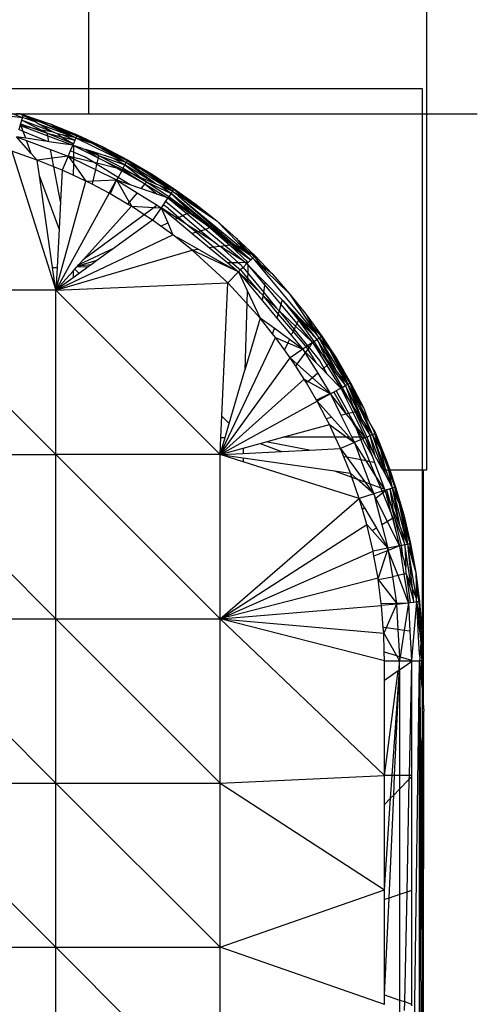
# Model space of a CAD drawing. Extents: x -3874 to 3486, y -4255 to 3949.
# Drawn here: x 1946 to 1969, y 497 to 547 of the extents above; entities that cross this region are included whole.
import ezdxf

# ---------------------------------------------------------------- set-up
doc = ezdxf.new("R2010")
doc.units = 0
doc.layers.get('0').update_dxf_attribs({"linetype": 'CONTINUOUS'})

msp = doc.modelspace()

# ---------------------------------------------------------------- linework, layer by layer
for p, q in [((1966.704, 524.27), (1966.704, 817.631)), ((1949.304, 542.605), (1949.304, 548.655)), ((1966.49, 543.896), (1876.49, 543.896)), ((1966.49, 453.896), (1966.49, 543.896)), ((1944.171, 542.605), (1969.304, 542.605)), ((1945.885, 542.401), (1945.389, 542.605)), ((1945.762, 542.605), (1945.585, 542.605)), ((1945.762, 542.605), (1945.934, 542.555)), ((1945.762, 542.605), (1945.922, 542.517)), ((1945.762, 542.605), (1949.304, 542.605)), ((1945.922, 542.517), (1945.934, 542.555)), ((1945.934, 542.555), (1947.338, 542.069)), ((1945.885, 542.401), (1945.176, 542.485)), ((1945.785, 542.086), (1945.759, 542.006)), ((1945.844, 542.273), (1945.785, 542.086)), ((1945.785, 542.086), (1946.471, 541.849)), ((1945.823, 541.982), (1945.785, 542.086)), ((1945.885, 542.401), (1945.844, 542.273)), ((1946.856, 541.764), (1945.844, 542.273)), ((1947.488, 541.657), (1945.844, 542.273)), ((1945.885, 542.401), (1945.922, 542.517)), ((1946.048, 542.364), (1945.885, 542.401)), ((1945.922, 542.517), (1947.338, 542.069)), ((1945.922, 542.517), (1946.563, 542.246)), ((1946.563, 542.246), (1946.048, 542.364)), ((1946.589, 542.177), (1946.048, 542.364)), ((1946.772, 542.198), (1946.563, 542.246)), ((1946.589, 542.177), (1946.785, 542.064)), ((1947.338, 542.069), (1946.772, 542.198)), ((1948.638, 541.37), (1946.772, 542.198)), ((1946.772, 542.198), (1947.844, 541.797)), ((1948.638, 541.37), (1946.785, 542.064)), ((1946.785, 542.064), (1947.488, 541.657)), ((1947.338, 542.069), (1948.703, 541.518)), ((1948.687, 541.481), (1947.338, 542.069)), ((1947.338, 542.069), (1947.844, 541.797)), ((1945.759, 542.006), (1945.693, 541.799)), ((1945.926, 541.702), (1945.693, 541.799)), ((1945.759, 542.006), (1945.726, 542.015)), ((1945.759, 542.006), (1945.823, 541.982)), ((1945.926, 541.702), (1945.823, 541.982)), ((1945.823, 541.982), (1947.192, 541.47)), ((1946.471, 541.849), (1945.823, 541.982)), ((1946.053, 541.353), (1945.926, 541.702)), ((1947.168, 541.186), (1945.926, 541.702)), ((1946.471, 541.849), (1947.165, 541.609)), ((1946.856, 541.764), (1946.471, 541.849)), ((1947.165, 541.609), (1946.856, 541.764)), ((1947.488, 541.657), (1946.856, 541.764)), ((1947.165, 541.609), (1948.507, 541.067)), ((1947.192, 541.47), (1947.165, 541.609)), ((1947.165, 541.609), (1947.892, 541.423)), ((1947.58, 541.604), (1947.488, 541.657)), ((1947.703, 541.577), (1947.58, 541.604)), ((1947.93, 541.526), (1947.703, 541.577)), ((1947.703, 541.577), (1947.892, 541.423)), ((1947.844, 541.797), (1948.638, 541.37)), ((1947.844, 541.797), (1948.687, 541.481)), ((1948.585, 541.246), (1947.93, 541.526)), ((1948.638, 541.37), (1947.93, 541.526)), ((1945.574, 541.425), (1946.099, 541.229)), ((1946.053, 541.353), (1945.574, 541.425)), ((1946.34, 540.57), (1945.574, 541.425)), ((1947.168, 541.186), (1946.053, 541.353)), ((1946.34, 540.57), (1946.099, 541.229)), ((1946.099, 541.229), (1947.326, 540.769)), ((1947.248, 541.174), (1947.168, 541.186)), ((1947.248, 541.174), (1947.192, 541.47)), ((1947.192, 541.47), (1948.474, 540.99)), ((1948.474, 540.99), (1947.248, 541.174)), ((1947.892, 541.423), (1948.585, 541.246)), ((1947.892, 541.423), (1948.507, 541.067)), ((1948.507, 541.067), (1948.474, 540.99)), ((1948.585, 541.246), (1948.507, 541.067)), ((1948.638, 541.37), (1948.585, 541.246)), ((1948.638, 541.37), (1948.687, 541.481)), ((1949.289, 541.153), (1948.638, 541.37)), ((1948.638, 541.37), (1951.223, 540.097)), ((1948.687, 541.481), (1948.703, 541.518)), ((1948.687, 541.481), (1950.025, 540.907)), ((1948.687, 541.481), (1949.289, 541.153)), ((1948.703, 541.518), (1950.025, 540.907)), ((1949.491, 541.085), (1949.289, 541.153)), ((1950.025, 540.907), (1949.491, 541.085)), ((1951.223, 540.097), (1949.491, 541.085)), ((1949.491, 541.085), (1950.486, 540.595)), ((1945.337, 540.681), (1947.606, 533.52)), ((1946.647, 540.227), (1945.337, 540.681)), ((1946.647, 540.227), (1946.34, 540.57)), ((1947.411, 540.325), (1947.326, 540.769)), ((1947.326, 540.769), (1948.232, 540.43)), ((1948.347, 540.696), (1948.232, 540.43)), ((1948.474, 540.99), (1948.347, 540.696)), ((1948.506, 540.63), (1948.347, 540.696)), ((1948.474, 540.99), (1948.507, 540.979)), ((1948.506, 540.63), (1948.505, 540.362)), ((1948.507, 540.979), (1948.506, 540.63)), ((1949.11, 540.379), (1948.506, 540.63)), ((1948.507, 540.979), (1949.78, 540.346)), ((1948.968, 540.829), (1948.507, 540.979)), ((1948.968, 540.829), (1949.148, 540.771)), ((1949.148, 540.771), (1949.808, 540.466)), ((1949.518, 540.651), (1949.148, 540.771)), ((1949.148, 540.771), (1949.78, 540.346)), ((1949.808, 540.466), (1949.518, 540.651)), ((1950.567, 540.31), (1949.518, 540.651)), ((1950.025, 540.907), (1951.301, 540.239)), ((1950.025, 540.907), (1951.281, 540.204)), ((1950.025, 540.907), (1950.486, 540.595)), ((1950.486, 540.595), (1951.223, 540.097)), ((1950.486, 540.595), (1951.281, 540.204)), ((1947.411, 540.325), (1946.647, 540.227)), ((1946.763, 539.416), (1946.647, 540.227)), ((1947.496, 539.885), (1946.647, 540.227)), ((1948.232, 540.43), (1947.411, 540.325)), ((1947.496, 539.885), (1947.411, 540.325)), ((1948.232, 540.43), (1947.921, 539.713)), ((1948.232, 540.43), (1948.505, 540.295)), ((1948.505, 540.362), (1948.232, 540.43)), ((1948.232, 540.43), (1948.505, 540.05)), ((1948.505, 540.05), (1948.503, 539.444)), ((1948.505, 540.362), (1948.505, 540.295)), ((1949.57, 540.097), (1948.505, 540.362)), ((1948.505, 540.295), (1948.505, 540.05)), ((1948.505, 540.295), (1949.641, 539.736)), ((1948.505, 540.05), (1949.156, 539.142)), ((1949.57, 540.097), (1949.11, 540.379)), ((1949.704, 540.014), (1949.57, 540.097)), ((1949.715, 540.061), (1949.57, 540.097)), ((1949.704, 540.014), (1949.641, 539.736)), ((1949.715, 540.061), (1949.704, 540.014)), ((1950.821, 539.328), (1949.704, 540.014)), ((1949.78, 540.346), (1949.715, 540.061)), ((1950.803, 539.79), (1949.715, 540.061)), ((1949.808, 540.466), (1949.78, 540.346)), ((1949.78, 540.346), (1950.087, 540.195)), ((1949.808, 540.466), (1951.062, 539.809)), ((1949.808, 540.466), (1951.157, 539.98)), ((1950.087, 540.195), (1951.022, 539.735)), ((1950.087, 540.195), (1950.803, 539.79)), ((1951.157, 539.98), (1950.567, 540.31)), ((1951.223, 540.097), (1950.567, 540.31)), ((1951.157, 539.98), (1951.223, 540.097)), ((1951.223, 540.097), (1951.281, 540.204)), ((1953.611, 538.618), (1951.223, 540.097)), ((1951.223, 540.097), (1951.838, 539.824)), ((1952.769, 538.981), (1951.223, 540.097)), ((1951.301, 540.239), (1951.281, 540.204)), ((1951.281, 540.204), (1952.528, 539.519)), ((1951.281, 540.204), (1951.838, 539.824)), ((1951.301, 540.239), (1952.528, 539.519)), ((1947.921, 539.713), (1947.496, 539.885)), ((1947.839, 538.097), (1947.496, 539.885)), ((1947.921, 539.713), (1947.839, 538.097)), ((1948.503, 539.444), (1947.921, 539.713)), ((1949.641, 539.736), (1949.508, 539.156)), ((1949.641, 539.736), (1950.726, 539.202)), ((1951.022, 539.735), (1950.803, 539.79)), ((1950.803, 539.79), (1950.997, 539.679)), ((1950.997, 539.679), (1950.821, 539.328)), ((1951.022, 539.735), (1950.997, 539.679)), ((1950.997, 539.679), (1952.182, 539.008)), ((1951.062, 539.809), (1951.022, 539.735)), ((1951.022, 539.735), (1952.182, 539.008)), ((1951.65, 539.464), (1951.022, 539.735)), ((1951.062, 539.809), (1951.157, 539.98)), ((1951.062, 539.809), (1951.65, 539.464)), ((1951.157, 539.98), (1952.001, 539.313)), ((1952.769, 538.981), (1951.157, 539.98)), ((1951.838, 539.824), (1952.032, 539.739)), ((1952.032, 539.739), (1952.528, 539.519)), ((1953.611, 538.618), (1952.032, 539.739)), ((1952.032, 539.739), (1952.939, 539.177)), ((1952.528, 539.519), (1953.702, 538.752)), ((1952.528, 539.519), (1953.68, 538.718)), ((1952.528, 539.519), (1952.939, 539.177)), ((1947.767, 536.677), (1946.763, 539.416)), ((1947.437, 534.7), (1946.763, 539.416)), ((1947.606, 533.52), (1949.156, 539.142)), ((1949.156, 539.142), (1948.503, 539.444)), ((1949.156, 539.142), (1949.508, 539.156)), ((1949.468, 538.979), (1949.156, 539.142)), ((1949.508, 539.156), (1949.468, 538.979)), ((1949.508, 539.156), (1950.726, 539.202)), ((1950.347, 538.519), (1950.726, 539.202)), ((1950.726, 539.202), (1950.398, 538.489)), ((1950.821, 539.328), (1950.726, 539.202)), ((1950.726, 539.202), (1950.752, 539.193)), ((1950.726, 539.202), (1951.373, 538.057)), ((1950.752, 539.193), (1951.79, 538.543)), ((1951.422, 538.959), (1950.752, 539.193)), ((1951.422, 538.959), (1950.821, 539.328)), ((1951.65, 539.464), (1952.269, 539.101)), ((1952.001, 539.313), (1951.65, 539.464)), ((1952.182, 539.008), (1951.98, 538.764)), ((1952.001, 539.313), (1952.269, 539.101)), ((1952.769, 538.981), (1952.001, 539.313)), ((1952.269, 539.101), (1952.182, 539.008)), ((1952.182, 539.008), (1952.821, 538.471)), ((1952.182, 539.008), (1953.345, 538.288)), ((1952.269, 539.101), (1953.424, 538.346)), ((1952.269, 539.101), (1953.534, 538.507)), ((1952.939, 539.177), (1953.611, 538.618)), ((1952.939, 539.177), (1953.68, 538.718)), ((1950.347, 538.519), (1947.606, 533.52)), ((1950.347, 538.519), (1949.468, 538.979)), ((1950.398, 538.489), (1950.347, 538.519)), ((1951.292, 537.964), (1950.398, 538.489)), ((1951.79, 538.543), (1951.373, 538.057)), ((1951.98, 538.764), (1951.422, 538.959)), ((1951.79, 538.543), (1952.824, 537.903)), ((1952.821, 538.471), (1951.98, 538.764)), ((1952.973, 538.893), (1952.769, 538.981)), ((1953.534, 538.507), (1952.973, 538.893)), ((1953.611, 538.618), (1952.973, 538.893)), ((1953.534, 538.507), (1953.424, 538.346)), ((1953.534, 538.507), (1953.611, 538.618)), ((1954.526, 537.55), (1953.534, 538.507)), ((1956.316, 536.193), (1953.534, 538.507)), ((1955.533, 536.748), (1953.534, 538.507)), ((1953.611, 538.618), (1953.68, 538.718)), ((1953.611, 538.618), (1953.753, 538.523)), ((1953.702, 538.752), (1953.68, 538.718)), ((1954.131, 538.328), (1953.68, 538.718)), ((1953.702, 538.752), (1954.823, 537.942)), ((1954.09, 538.22), (1953.753, 538.523)), ((1954.426, 538.072), (1953.753, 538.523)), ((1954.131, 538.328), (1953.753, 538.523)), ((1947.839, 538.097), (1947.767, 536.677)), ((1951.373, 538.057), (1951.292, 537.964)), ((1951.373, 538.057), (1951.491, 537.847)), ((1953.345, 538.288), (1952.821, 538.471)), ((1953.257, 538.104), (1953.125, 537.913)), ((1953.376, 538.277), (1953.257, 538.104)), ((1953.257, 538.104), (1954.135, 537.365)), ((1953.424, 538.346), (1953.345, 538.288)), ((1953.345, 538.288), (1953.376, 538.277)), ((1953.424, 538.346), (1953.376, 538.277)), ((1953.376, 538.277), (1954.35, 537.467)), ((1954.451, 537.515), (1953.376, 538.277)), ((1953.424, 538.346), (1954.526, 537.55)), ((1956.693, 535.926), (1954.09, 538.22)), ((1957.593, 535.333), (1954.09, 538.22)), ((1954.185, 538.298), (1954.131, 538.328)), ((1954.426, 538.072), (1954.185, 538.298)), ((1954.185, 538.298), (1954.46, 538.144)), ((1954.426, 538.072), (1955.888, 537.094)), ((1954.46, 538.144), (1955.888, 537.094)), ((1954.46, 538.144), (1954.823, 537.942)), ((1949.01, 535.084), (1951.491, 537.847)), ((1951.491, 537.847), (1951.292, 537.964)), ((1952.159, 537.411), (1951.491, 537.847)), ((1951.491, 537.847), (1952.673, 537.791)), ((1952.673, 537.791), (1952.159, 537.411)), ((1953.031, 537.775), (1952.588, 537.131)), ((1952.824, 537.903), (1952.673, 537.791)), ((1952.673, 537.791), (1953.031, 537.775)), ((1952.824, 537.903), (1953.031, 537.775)), ((1953.125, 537.913), (1953.031, 537.775)), ((1953.031, 537.775), (1953.744, 537.181)), ((1953.031, 537.775), (1953.364, 537.001)), ((1953.858, 537.235), (1953.031, 537.775)), ((1953.389, 537.751), (1953.125, 537.913)), ((1953.389, 537.751), (1953.944, 537.275)), ((1954.135, 537.365), (1954.35, 537.467)), ((1954.35, 537.467), (1954.451, 537.515)), ((1954.35, 537.467), (1955.334, 536.648)), ((1954.451, 537.515), (1954.526, 537.55)), ((1955.533, 536.748), (1954.451, 537.515)), ((1954.526, 537.55), (1955.533, 536.748)), ((1954.823, 537.942), (1955.888, 537.094)), ((1952.159, 537.411), (1949.01, 535.084)), ((1952.588, 537.131), (1950.624, 535.708)), ((1952.588, 537.131), (1952.159, 537.411)), ((1953.003, 536.831), (1952.588, 537.131)), ((1953.003, 536.831), (1953.364, 537.001)), ((1953.364, 537.001), (1953.634, 536.375)), ((1953.744, 537.181), (1953.858, 537.235)), ((1953.744, 537.181), (1954.627, 536.447)), ((1953.858, 537.235), (1953.944, 537.275)), ((1954.423, 536.865), (1953.858, 537.235)), ((1953.944, 537.275), (1954.135, 537.365)), ((1953.944, 537.275), (1954.423, 536.865)), ((1954.135, 537.365), (1955.075, 536.574)), ((1955.888, 537.094), (1956.896, 536.213)), ((1956.949, 535.998), (1955.888, 537.094)), ((1947.767, 536.677), (1947.666, 534.7)), ((1953.634, 536.375), (1953.003, 536.831)), ((1954.931, 536.534), (1954.423, 536.865)), ((1954.423, 536.865), (1954.841, 536.508)), ((1954.841, 536.508), (1954.627, 536.447)), ((1954.931, 536.534), (1954.841, 536.508)), ((1954.841, 536.508), (1955.746, 535.733)), ((1955.075, 536.574), (1954.931, 536.534)), ((1955.788, 535.974), (1954.931, 536.534)), ((1955.334, 536.648), (1955.075, 536.574)), ((1955.075, 536.574), (1955.788, 535.974)), ((1955.533, 536.748), (1955.334, 536.648)), ((1955.334, 536.648), (1956.333, 535.817)), ((1955.533, 536.748), (1955.573, 536.716)), ((1955.573, 536.716), (1956.564, 535.85)), ((1957.637, 535.094), (1955.573, 536.716)), ((1956.316, 536.193), (1955.573, 536.716)), ((1947.606, 533.52), (1953.634, 536.375)), ((1953.829, 536.22), (1953.634, 536.375)), ((1953.881, 536.235), (1953.829, 536.22)), ((1954.628, 535.584), (1953.829, 536.22)), ((1953.881, 536.235), (1954.964, 535.622)), ((1954.627, 536.447), (1955.522, 535.702)), ((1956.027, 535.773), (1955.788, 535.974)), ((1956.693, 535.926), (1956.316, 536.193)), ((1956.896, 536.213), (1957.847, 535.304)), ((1956.896, 536.213), (1957.332, 535.68)), ((1956.949, 535.998), (1957.332, 535.68)), ((1957.593, 535.333), (1956.949, 535.998)), ((1947.606, 533.52), (1954.628, 535.584)), ((1948.794, 534.844), (1950.624, 535.708)), ((1950.624, 535.708), (1949.715, 535.049)), ((1954.964, 535.622), (1954.628, 535.584)), ((1956.456, 533.913), (1954.628, 535.584)), ((1956.051, 534.915), (1954.628, 535.584)), ((1954.964, 535.622), (1956.206, 534.919)), ((1955.746, 535.733), (1955.522, 535.702)), ((1955.522, 535.702), (1956.454, 534.926)), ((1956.027, 535.773), (1955.746, 535.733)), ((1955.746, 535.733), (1956.681, 534.933)), ((1956.084, 535.781), (1956.027, 535.773)), ((1956.333, 535.817), (1956.084, 535.781)), ((1957.372, 534.952), (1956.084, 535.781)), ((1956.084, 535.781), (1957.015, 534.942)), ((1956.564, 535.85), (1956.333, 535.817)), ((1956.333, 535.817), (1957.372, 534.952)), ((1956.564, 535.85), (1957.499, 534.956)), ((1956.564, 535.85), (1957.637, 535.094)), ((1957.637, 535.094), (1956.693, 535.926)), ((1957.593, 535.333), (1956.693, 535.926)), ((1957.332, 535.68), (1957.819, 535.275)), ((1957.332, 535.68), (1957.593, 535.333)), ((1949.715, 535.049), (1948.725, 534.767)), ((1948.794, 534.844), (1949.01, 535.084)), ((1949.715, 535.049), (1949.416, 534.832)), ((1956.681, 534.933), (1956.454, 534.926)), ((1957.015, 534.942), (1956.681, 534.933)), ((1956.681, 534.933), (1957.11, 534.566)), ((1957.372, 534.952), (1957.015, 534.942)), ((1957.015, 534.942), (1957.101, 534.869)), ((1957.499, 534.956), (1957.372, 534.952)), ((1957.372, 534.952), (1957.44, 534.896)), ((1957.499, 534.956), (1957.44, 534.896)), ((1957.499, 534.956), (1957.637, 535.094)), ((1957.733, 535.189), (1957.593, 535.333)), ((1957.733, 535.189), (1957.637, 535.094)), ((1957.733, 535.189), (1957.819, 535.275)), ((1957.733, 535.189), (1957.851, 535.075)), ((1957.847, 535.304), (1957.819, 535.275)), ((1958.179, 534.825), (1957.819, 535.275)), ((1958.756, 534.353), (1957.847, 535.304)), ((1961.046, 531.241), (1957.851, 535.075)), ((1958.419, 534.525), (1957.851, 535.075)), ((1957.851, 535.075), (1958.179, 534.825)), ((1947.437, 534.7), (1947.666, 534.7)), ((1947.606, 533.52), (1947.437, 534.7)), ((1947.666, 534.7), (1947.606, 533.52)), ((1947.606, 533.52), (1948.491, 534.506)), ((1948.491, 534.506), (1948.583, 534.608)), ((1948.491, 534.506), (1948.491, 534.162)), ((1948.583, 534.608), (1948.67, 534.705)), ((1948.583, 534.608), (1948.803, 534.388)), ((1948.725, 534.767), (1948.67, 534.705)), ((1949.264, 534.722), (1948.67, 534.705)), ((1948.725, 534.767), (1948.794, 534.844)), ((1949.416, 534.832), (1948.725, 534.767)), ((1949.264, 534.722), (1948.803, 534.388)), ((1949.416, 534.832), (1949.264, 534.722)), ((1956.206, 534.919), (1956.051, 534.915)), ((1957.009, 534.465), (1956.051, 534.915)), ((1956.206, 534.919), (1957.009, 534.465)), ((1956.454, 534.926), (1957.009, 534.465)), ((1956.456, 533.913), (1957.009, 534.465)), ((1957.11, 534.566), (1957.009, 534.465)), ((1957.009, 534.465), (1957.47, 533.911)), ((1957.473, 534.023), (1957.009, 534.465)), ((1957.009, 534.465), (1957.458, 533.508)), ((1957.101, 534.869), (1957.242, 534.698)), ((1957.242, 534.698), (1957.11, 534.566)), ((1957.11, 534.566), (1957.204, 534.485)), ((1957.477, 534.165), (1957.204, 534.485)), ((1957.44, 534.896), (1957.242, 534.698)), ((1957.242, 534.698), (1957.484, 534.404)), ((1957.44, 534.896), (1957.496, 534.838)), ((1957.496, 534.838), (1957.484, 534.404)), ((1957.496, 534.838), (1958.361, 533.789)), ((1958.38, 533.928), (1957.496, 534.838)), ((1958.224, 534.788), (1958.179, 534.825)), ((1958.419, 534.525), (1958.224, 534.788)), ((1958.756, 534.353), (1958.224, 534.788)), ((1958.419, 534.525), (1959.637, 533.344)), ((1948.491, 534.162), (1947.606, 533.52)), ((1948.803, 534.388), (1948.491, 534.162)), ((1957.473, 534.023), (1957.47, 533.911)), ((1957.477, 534.165), (1957.473, 534.023)), ((1958.14, 533.387), (1957.473, 534.023)), ((1957.484, 534.404), (1957.477, 534.165)), ((1958.14, 533.387), (1957.477, 534.165)), ((1957.484, 534.404), (1958.306, 533.403)), ((1958.361, 533.789), (1958.38, 533.928)), ((1959.259, 533.025), (1958.38, 533.928)), ((1958.756, 534.353), (1959.637, 533.344)), ((1947.606, 533.52), (1939.147, 533.52)), ((1939.147, 533.52), (1947.606, 525.062)), ((1947.606, 533.52), (1956.456, 533.913)), ((1947.606, 525.062), (1947.606, 533.52)), ((1947.606, 533.52), (1956.064, 525.062)), ((1956.151, 527.04), (1956.456, 533.913)), ((1957.439, 532.837), (1956.456, 533.913)), ((1957.458, 533.508), (1957.439, 532.837)), ((1957.458, 533.508), (1958.127, 532.084)), ((1957.47, 533.911), (1958.245, 532.979)), ((1958.306, 533.403), (1958.361, 533.789)), ((1958.361, 533.789), (1959.192, 532.79)), ((1958.284, 533.25), (1958.14, 533.387)), ((1958.245, 532.979), (1958.284, 533.25)), ((1958.245, 532.979), (1958.99, 532.083)), ((1958.284, 533.25), (1958.306, 533.403)), ((1958.961, 532.605), (1958.284, 533.25)), ((1959.056, 532.312), (1958.284, 533.25)), ((1958.306, 533.403), (1958.961, 532.605)), ((1959.259, 533.025), (1959.192, 532.79)), ((1959.311, 532.971), (1959.259, 533.025)), ((1961.051, 530.991), (1959.311, 532.971)), ((1959.311, 532.971), (1960.093, 531.982)), ((1960.274, 531.981), (1959.311, 532.971)), ((1959.637, 533.344), (1960.485, 532.279)), ((1959.637, 533.344), (1960.514, 532.034)), ((1957.439, 532.837), (1957.342, 529.413)), ((1958.127, 532.084), (1957.439, 532.837)), ((1959.101, 532.471), (1958.961, 532.605)), ((1959.101, 532.471), (1959.056, 532.312)), ((1959.192, 532.79), (1959.101, 532.471)), ((1959.945, 531.667), (1959.101, 532.471)), ((1959.101, 532.471), (1959.866, 531.501)), ((1959.192, 532.79), (1960.01, 531.806)), ((1958.127, 532.084), (1957.342, 529.413)), ((1958.763, 531.285), (1958.127, 532.084)), ((1958.842, 531.563), (1958.127, 532.084)), ((1959.056, 532.312), (1958.99, 532.083)), ((1958.99, 532.083), (1959.724, 531.201)), ((1959.824, 531.411), (1959.056, 532.312)), ((1960.093, 531.982), (1960.01, 531.806)), ((1960.093, 531.982), (1960.89, 530.88)), ((1960.093, 531.982), (1961.051, 530.991)), ((1961.051, 530.991), (1960.274, 531.981)), ((1961.046, 531.241), (1960.274, 531.981)), ((1960.485, 532.279), (1961.295, 531.159)), ((1960.485, 532.279), (1960.841, 531.641)), ((1960.514, 532.034), (1960.841, 531.641)), ((1960.514, 532.034), (1961.046, 531.241)), ((1958.842, 531.563), (1958.763, 531.285)), ((1959.626, 530.992), (1958.842, 531.563)), ((1959.824, 531.411), (1959.724, 531.201)), ((1959.866, 531.501), (1959.824, 531.411)), ((1960.461, 530.664), (1959.824, 531.411)), ((1959.945, 531.667), (1959.866, 531.501)), ((1959.866, 531.501), (1960.562, 530.654)), ((1960.01, 531.806), (1959.945, 531.667)), ((1960.82, 530.832), (1959.945, 531.667)), ((1960.01, 531.806), (1960.82, 530.832)), ((1960.841, 531.641), (1961.262, 531.136)), ((1960.841, 531.641), (1961.046, 531.241)), ((1956.064, 525.062), (1958.918, 531.09)), ((1958.918, 531.09), (1958.763, 531.285)), ((1959.374, 530.459), (1958.918, 531.09)), ((1958.918, 531.09), (1959.545, 530.82)), ((1959.626, 530.992), (1959.545, 530.82)), ((1960.318, 530.487), (1959.626, 530.992)), ((1959.724, 531.201), (1960.318, 530.487)), ((1960.82, 530.832), (1960.89, 530.88)), ((1960.89, 530.88), (1961.051, 530.991)), ((1960.89, 530.88), (1961.264, 530.308)), ((1961.162, 531.067), (1961.046, 531.241)), ((1961.051, 530.991), (1961.162, 531.067)), ((1962.05, 529.379), (1961.051, 530.991)), ((1961.051, 530.991), (1961.505, 530.023)), ((1961.162, 531.067), (1961.262, 531.136)), ((1962.641, 528.679), (1961.162, 531.067)), ((1961.162, 531.067), (1961.588, 530.555)), ((1962.05, 529.379), (1961.162, 531.067)), ((1961.295, 531.159), (1961.262, 531.136)), ((1961.262, 531.136), (1962.063, 529.984)), ((1961.262, 531.136), (1961.588, 530.555)), ((1961.295, 531.159), (1962.063, 529.984)), ((1959.545, 530.82), (1959.374, 530.459)), ((1959.674, 530.044), (1959.374, 530.459)), ((1959.545, 530.82), (1960.318, 530.487)), ((1960.318, 530.487), (1959.674, 530.044)), ((1960.495, 530.608), (1960.318, 530.487)), ((1960.318, 530.487), (1960.446, 530.28)), ((1960.478, 530.323), (1960.318, 530.487)), ((1960.461, 530.664), (1960.495, 530.608)), ((1960.478, 530.323), (1960.583, 530.464)), ((1960.562, 530.654), (1960.495, 530.608)), ((1960.495, 530.608), (1960.583, 530.464)), ((1960.82, 530.832), (1960.562, 530.654)), ((1960.562, 530.654), (1960.647, 530.551)), ((1960.583, 530.464), (1960.647, 530.551)), ((1960.583, 530.464), (1960.989, 529.8)), ((1960.647, 530.551), (1960.82, 530.832)), ((1960.647, 530.551), (1961.181, 529.901)), ((1960.82, 530.832), (1960.836, 530.807)), ((1960.836, 530.807), (1961.554, 529.647)), ((1961.264, 530.308), (1960.836, 530.807)), ((1961.588, 530.555), (1961.72, 530.396)), ((1961.72, 530.396), (1962.063, 529.984)), ((1962.641, 528.679), (1961.72, 530.396)), ((1961.72, 530.396), (1962.282, 529.488)), ((1956.064, 525.062), (1959.674, 530.044)), ((1959.955, 529.615), (1959.674, 530.044)), ((1959.674, 530.044), (1960.034, 529.721)), ((1960.034, 529.721), (1960.446, 530.28)), ((1960.446, 530.28), (1961.087, 529.246)), ((1960.989, 529.8), (1960.478, 530.323)), ((1961.181, 529.901), (1961.395, 529.511)), ((1961.264, 530.308), (1961.645, 529.725)), ((1961.505, 530.023), (1961.264, 530.308)), ((1961.505, 530.023), (1961.645, 529.725)), ((1962.05, 529.379), (1961.505, 530.023)), ((1962.063, 529.984), (1962.782, 528.757)), ((1962.063, 529.984), (1962.747, 528.738)), ((1962.063, 529.984), (1962.282, 529.488)), ((1956.533, 526.658), (1957.342, 529.413)), ((1959.955, 529.615), (1960.034, 529.721)), ((1960.391, 528.948), (1959.955, 529.615)), ((1960.034, 529.721), (1960.818, 529.016)), ((1961.327, 529.453), (1960.989, 529.8)), ((1961.395, 529.511), (1961.327, 529.453)), ((1961.557, 529.218), (1961.327, 529.453)), ((1961.554, 529.647), (1961.395, 529.511)), ((1961.395, 529.511), (1961.557, 529.218)), ((1961.645, 529.725), (1961.554, 529.647)), ((1961.554, 529.647), (1962.276, 528.48)), ((1961.645, 529.725), (1962.353, 528.519)), ((1961.645, 529.725), (1962.523, 528.614)), ((1962.193, 529.209), (1962.05, 529.379)), ((1962.282, 529.488), (1962.641, 528.679)), ((1962.282, 529.488), (1962.747, 528.738)), ((1960.391, 528.948), (1956.064, 525.062)), ((1960.507, 528.749), (1960.391, 528.948)), ((1960.391, 528.948), (1960.601, 528.829)), ((1960.818, 529.016), (1960.601, 528.829)), ((1961.087, 529.246), (1960.818, 529.016)), ((1960.818, 529.016), (1961.731, 528.206)), ((1961.087, 529.246), (1961.731, 528.206)), ((1962.276, 528.48), (1961.557, 529.218)), ((1962.523, 528.614), (1962.193, 529.209)), ((1962.641, 528.679), (1962.193, 529.209)), ((1960.601, 528.829), (1960.507, 528.749)), ((1961.032, 527.854), (1960.507, 528.749)), ((1960.601, 528.829), (1961.746, 528.182)), ((1962.038, 528.344), (1961.919, 528.278)), ((1962.276, 528.48), (1962.038, 528.344)), ((1962.038, 528.344), (1962.675, 527.188)), ((1962.353, 528.519), (1962.276, 528.48)), ((1962.276, 528.48), (1962.889, 527.237)), ((1962.682, 527.889), (1962.276, 528.48)), ((1962.353, 528.519), (1962.523, 528.614)), ((1962.353, 528.519), (1962.682, 527.889)), ((1962.523, 528.614), (1962.641, 528.679)), ((1963.383, 526.868), (1962.523, 528.614)), ((1962.523, 528.614), (1962.897, 527.576)), ((1962.641, 528.679), (1962.747, 528.738)), ((1963.913, 526.095), (1962.641, 528.679)), ((1963.248, 527.602), (1962.641, 528.679)), ((1963.021, 528.116), (1962.641, 528.679)), ((1963.383, 526.868), (1962.641, 528.679)), ((1962.782, 528.757), (1962.747, 528.738)), ((1962.747, 528.738), (1963.45, 527.481)), ((1962.747, 528.738), (1963.021, 528.116)), ((1962.782, 528.757), (1963.45, 527.481)), ((1961.731, 528.206), (1961.032, 527.854)), ((1961.063, 527.803), (1961.032, 527.854)), ((1961.746, 528.182), (1961.063, 527.803)), ((1961.731, 528.206), (1961.746, 528.182)), ((1961.919, 528.278), (1961.746, 528.182)), ((1961.746, 528.182), (1962.28, 527.097)), ((1962.557, 527.161), (1961.746, 528.182)), ((1961.919, 528.278), (1962.557, 527.161)), ((1962.682, 527.889), (1963.009, 527.264)), ((1962.897, 527.576), (1962.682, 527.889)), ((1963.138, 527.943), (1963.021, 528.116)), ((1963.45, 527.481), (1963.138, 527.943)), ((1963.138, 527.943), (1963.248, 527.602)), ((1956.064, 525.062), (1961.063, 527.803)), ((1961.522, 526.924), (1961.063, 527.803)), ((1961.063, 527.803), (1961.799, 526.988)), ((1962.897, 527.576), (1963.009, 527.264)), ((1963.383, 526.868), (1962.897, 527.576)), ((1963.913, 526.095), (1963.248, 527.602)), ((1963.706, 526.79), (1963.248, 527.602)), ((1963.45, 527.481), (1963.706, 526.79)), ((1956.103, 525.947), (1956.151, 527.04)), ((1956.151, 527.04), (1956.533, 526.658)), ((1961.522, 526.924), (1961.799, 526.988)), ((1961.686, 526.612), (1961.522, 526.924)), ((1961.799, 526.988), (1962.727, 525.961)), ((1962.28, 527.097), (1962.557, 527.161)), ((1962.28, 527.097), (1962.839, 525.962)), ((1962.557, 527.161), (1962.675, 527.188)), ((1962.755, 526.91), (1962.557, 527.161)), ((1962.675, 527.188), (1962.889, 527.237)), ((1962.675, 527.188), (1962.993, 526.611)), ((1962.755, 526.91), (1963.08, 526.379)), ((1962.993, 526.611), (1962.755, 526.91)), ((1962.889, 527.237), (1963.009, 527.264)), ((1962.889, 527.237), (1963.517, 525.963)), ((1963.009, 527.264), (1963.611, 525.964)), ((1963.009, 527.264), (1963.79, 526.041)), ((1963.511, 526.68), (1963.383, 526.868)), ((1956.324, 525.947), (1956.533, 526.658)), ((1959.294, 525.952), (1961.686, 526.612)), ((1961.988, 525.959), (1961.686, 526.612)), ((1961.686, 526.612), (1962.593, 525.961)), ((1962.993, 526.611), (1963.08, 526.379)), ((1963.517, 525.963), (1962.993, 526.611)), ((1963.08, 526.379), (1963.35, 525.963)), ((1963.252, 525.963), (1963.08, 526.379)), ((1963.79, 526.041), (1963.511, 526.68)), ((1963.913, 526.095), (1963.511, 526.68)), ((1963.706, 526.79), (1963.877, 526.486)), ((1963.877, 526.486), (1964.062, 526.159)), ((1963.877, 526.486), (1964.025, 526.143)), ((1956.064, 525.062), (1956.103, 525.947)), ((1956.064, 525.062), (1956.324, 525.947)), ((1956.103, 525.947), (1956.324, 525.947)), ((1958.441, 525.717), (1959.294, 525.952)), ((1961.988, 525.959), (1959.294, 525.952)), ((1962.593, 525.961), (1961.988, 525.959)), ((1962.257, 525.378), (1961.988, 525.959)), ((1962.593, 525.961), (1962.974, 525.688)), ((1962.727, 525.961), (1962.593, 525.961)), ((1962.727, 525.961), (1962.974, 525.688)), ((1963.252, 525.963), (1962.839, 525.962)), ((1962.839, 525.962), (1962.974, 525.688)), ((1963.306, 525.832), (1962.974, 525.688)), ((1963.35, 525.963), (1963.252, 525.963)), ((1963.306, 525.832), (1963.252, 525.963)), ((1963.4, 525.872), (1963.306, 525.832)), ((1963.776, 524.694), (1963.306, 525.832)), ((1963.533, 525.93), (1963.35, 525.963)), ((1963.35, 525.963), (1963.4, 525.872)), ((1963.533, 525.93), (1963.4, 525.872)), ((1963.4, 525.872), (1963.885, 524.992)), ((1963.517, 525.963), (1963.533, 525.93)), ((1963.611, 525.964), (1963.533, 525.93)), ((1963.533, 525.93), (1963.885, 524.992)), ((1963.883, 525.288), (1963.533, 525.93)), ((1963.611, 525.964), (1963.79, 526.041)), ((1963.611, 525.964), (1963.883, 525.288)), ((1963.79, 526.041), (1963.913, 526.095)), ((1964.069, 524.947), (1963.79, 526.041)), ((1964.438, 524.27), (1963.79, 526.041)), ((1963.913, 526.095), (1964.025, 526.143)), ((1964.597, 524.27), (1963.913, 526.095)), ((1964.24, 525.487), (1963.913, 526.095)), ((1964.507, 524.27), (1963.913, 526.095)), ((1964.025, 526.143), (1964.062, 526.159)), ((1964.025, 526.143), (1964.613, 524.794)), ((1964.24, 525.487), (1964.025, 526.143)), ((1964.062, 526.159), (1964.613, 524.794)), ((1956.064, 525.062), (1957.244, 525.387)), ((1957.244, 525.387), (1958.116, 525.628)), ((1957.244, 525.387), (1957.244, 525.122)), ((1958.116, 525.628), (1958.441, 525.717)), ((1958.116, 525.628), (1959.221, 525.223)), ((1960.64, 525.295), (1958.441, 525.717)), ((1959.221, 525.223), (1960.64, 525.295)), ((1960.64, 525.295), (1962.257, 525.378)), ((1962.974, 525.688), (1962.257, 525.378)), ((1962.428, 524.952), (1962.257, 525.378)), ((1962.257, 525.378), (1962.59, 524.921)), ((1962.974, 525.688), (1963.313, 524.782)), ((1963.584, 524.73), (1962.974, 525.688)), ((1964.34, 525.301), (1964.24, 525.487)), ((1964.613, 524.794), (1964.34, 525.301)), ((1964.597, 524.27), (1964.34, 525.301)), ((1964.34, 525.301), (1964.732, 524.27)), ((1939.147, 525.062), (1947.606, 525.062)), ((1939.147, 525.062), (1947.606, 516.604)), ((1947.606, 516.604), (1947.606, 525.062)), ((1956.064, 525.062), (1947.606, 525.062)), ((1947.606, 525.062), (1956.064, 516.604)), ((1956.064, 525.062), (1957.244, 525.122)), ((1956.064, 516.604), (1956.064, 525.062)), ((1957.244, 524.688), (1956.064, 525.062)), ((1956.064, 525.062), (1957.244, 524.893)), ((1957.244, 525.122), (1959.221, 525.223)), ((1957.244, 524.893), (1957.244, 524.688)), ((1957.244, 524.893), (1961.959, 524.22)), ((1962.771, 524.104), (1962.428, 524.952)), ((1962.59, 524.921), (1962.428, 524.952)), ((1962.59, 524.921), (1963.518, 523.649)), ((1963.313, 524.782), (1962.59, 524.921)), ((1964.069, 524.947), (1963.883, 525.288)), ((1963.885, 524.992), (1964.013, 524.648)), ((1964.438, 524.27), (1964.069, 524.947)), ((1964.613, 524.794), (1964.794, 524.27)), ((1964.732, 524.27), (1964.613, 524.794)), ((1963.224, 522.794), (1957.244, 524.688)), ((1963.584, 524.73), (1963.313, 524.782)), ((1963.313, 524.782), (1963.772, 523.555)), ((1963.776, 524.694), (1963.584, 524.73)), ((1964.086, 523.944), (1963.584, 524.73)), ((1964.013, 524.648), (1963.776, 524.694)), ((1964.086, 523.944), (1963.776, 524.694)), ((1964.013, 524.648), (1964.526, 523.279)), ((1961.959, 524.22), (1962.771, 524.104)), ((1961.959, 524.22), (1962.843, 523.896)), ((1962.843, 523.896), (1962.771, 524.104)), ((1963.113, 523.797), (1962.771, 524.104)), ((1963.224, 522.794), (1962.843, 523.896)), ((1962.843, 523.896), (1963.113, 523.797)), ((1963.969, 523.031), (1963.113, 523.797)), ((1963.113, 523.797), (1963.518, 523.649)), ((1964.526, 523.279), (1964.086, 523.944)), ((1964.33, 523.351), (1964.086, 523.944)), ((1964.438, 524.27), (1964.507, 524.27)), ((1964.438, 524.27), (1964.608, 523.959)), ((1964.608, 523.959), (1964.507, 524.27)), ((1964.507, 524.27), (1964.597, 524.27)), ((1964.945, 523.341), (1964.597, 524.27)), ((1964.597, 524.27), (1964.64, 524.27)), ((1964.945, 523.341), (1964.608, 523.959)), ((1964.64, 524.27), (1964.742, 524.227)), ((1964.742, 524.227), (1964.732, 524.27)), ((1964.742, 524.227), (1964.794, 524.27)), ((1964.945, 523.341), (1964.742, 524.227)), ((1964.742, 524.227), (1965.06, 523.378)), ((1964.794, 524.27), (1965.099, 523.39)), ((1965.06, 523.378), (1964.794, 524.27)), ((1964.794, 524.27), (1966.704, 524.27)), ((1966.538, 512.028), (1966.538, 524.27)), ((1963.518, 523.649), (1963.969, 523.031)), ((1963.518, 523.649), (1963.772, 523.555)), ((1963.772, 523.555), (1963.969, 523.031)), ((1963.772, 523.555), (1964.33, 523.351)), ((1964.33, 523.351), (1964.526, 523.279)), ((1964.405, 523.17), (1964.33, 523.351)), ((1964.526, 523.279), (1964.55, 523.215)), ((1964.816, 523.3), (1964.63, 523.241)), ((1964.816, 523.3), (1964.945, 523.341)), ((1964.99, 522.163), (1964.816, 523.3)), ((1965.329, 521.351), (1964.816, 523.3)), ((1964.945, 523.341), (1965.06, 523.378)), ((1965.705, 520.453), (1964.945, 523.341)), ((1965.211, 522.696), (1964.945, 523.341)), ((1965.329, 521.351), (1964.945, 523.341)), ((1965.06, 523.378), (1965.099, 523.39)), ((1965.06, 523.378), (1965.517, 521.953)), ((1965.211, 522.696), (1965.06, 523.378)), ((1965.099, 523.39), (1965.517, 521.953)), ((1956.064, 516.604), (1963.224, 522.794)), ((1963.969, 523.031), (1963.224, 522.794)), ((1963.39, 522.225), (1963.224, 522.794)), ((1963.224, 522.794), (1963.501, 522.317)), ((1964.405, 523.17), (1963.969, 523.031)), ((1963.969, 523.031), (1964.041, 522.758)), ((1964.086, 522.796), (1963.969, 523.031)), ((1964.086, 522.796), (1964.041, 522.758)), ((1964.44, 523.085), (1964.086, 522.796)), ((1964.678, 521.612), (1964.086, 522.796)), ((1964.55, 523.215), (1964.405, 523.17)), ((1964.44, 523.085), (1964.405, 523.17)), ((1964.55, 523.215), (1964.44, 523.085)), ((1964.837, 522.124), (1964.44, 523.085)), ((1964.63, 523.241), (1964.55, 523.215)), ((1964.55, 523.215), (1964.562, 523.186)), ((1964.562, 523.186), (1964.837, 522.124)), ((1964.838, 522.526), (1964.562, 523.186)), ((1964.63, 523.241), (1964.838, 522.526)), ((1963.501, 522.317), (1963.39, 522.225)), ((1963.501, 522.317), (1964.106, 521.272)), ((1964.041, 522.758), (1964.388, 521.439)), ((1964.838, 522.526), (1965.041, 521.828)), ((1964.99, 522.163), (1964.838, 522.526)), ((1965.291, 522.499), (1965.211, 522.696)), ((1965.517, 521.953), (1965.291, 522.499)), ((1965.705, 520.453), (1965.291, 522.499)), ((1965.291, 522.499), (1965.591, 521.362)), ((1963.614, 521.452), (1963.39, 522.225)), ((1964.932, 521.763), (1964.678, 521.612)), ((1964.837, 522.124), (1964.932, 521.763)), ((1964.976, 521.789), (1964.837, 522.124)), ((1964.976, 521.789), (1964.932, 521.763)), ((1964.932, 521.763), (1965.299, 520.368)), ((1965.041, 521.828), (1964.976, 521.789)), ((1964.996, 521.738), (1964.976, 521.789)), ((1965.041, 521.828), (1964.99, 522.163)), ((1965.329, 521.351), (1964.99, 522.163)), ((1965.041, 521.828), (1965.382, 520.385)), ((1965.041, 521.828), (1965.573, 520.425)), ((1965.517, 521.953), (1965.863, 520.486)), ((1965.517, 521.953), (1965.823, 520.478)), ((1965.517, 521.953), (1965.591, 521.362)), ((1956.064, 516.604), (1963.614, 521.452)), ((1963.938, 520.083), (1963.614, 521.452)), ((1963.891, 521.144), (1963.614, 521.452)), ((1964.106, 521.272), (1963.891, 521.144)), ((1964.106, 521.272), (1964.702, 520.243)), ((1964.678, 521.612), (1964.388, 521.439)), ((1964.388, 521.439), (1964.702, 520.243)), ((1965.299, 520.368), (1964.678, 521.612)), ((1965.299, 520.368), (1964.996, 521.738)), ((1965.42, 521.133), (1965.329, 521.351)), ((1965.591, 521.362), (1965.705, 520.453)), ((1965.591, 521.362), (1965.823, 520.478)), ((1964.702, 520.243), (1963.891, 521.144)), ((1965.705, 520.453), (1965.42, 521.133)), ((1965.573, 520.425), (1965.42, 521.133)), ((1964.702, 520.243), (1963.938, 520.083)), ((1964.702, 520.243), (1964.655, 520.101)), ((1965.299, 520.368), (1964.702, 520.243)), ((1964.702, 520.243), (1964.721, 520.126)), ((1965.299, 520.368), (1964.721, 520.126)), ((1965.299, 520.368), (1965.529, 518.895)), ((1965.33, 520.365), (1965.299, 520.368)), ((1965.456, 519.846), (1965.299, 520.368)), ((1965.382, 520.385), (1965.33, 520.365)), ((1965.382, 520.385), (1965.573, 520.425)), ((1965.382, 520.385), (1965.456, 519.846)), ((1965.573, 520.425), (1965.705, 520.453)), ((1965.887, 518.412), (1965.573, 520.425)), ((1965.573, 520.425), (1965.632, 519.261)), ((1965.705, 520.453), (1965.823, 520.478)), ((1965.705, 520.453), (1965.743, 520.324)), ((1965.759, 520.106), (1965.743, 520.324)), ((1965.743, 520.324), (1965.911, 519.754)), ((1965.863, 520.486), (1965.823, 520.478)), ((1965.911, 519.754), (1965.823, 520.478)), ((1965.823, 520.478), (1966.135, 518.996)), ((1965.863, 520.486), (1966.135, 518.996)), ((1956.064, 516.604), (1963.938, 520.083)), ((1963.983, 519.837), (1963.938, 520.083)), ((1964.655, 520.101), (1963.983, 519.837)), ((1964.192, 518.692), (1963.983, 519.837)), ((1964.655, 520.101), (1964.192, 518.692)), ((1964.721, 520.126), (1964.655, 520.101)), ((1964.721, 520.126), (1964.932, 518.773)), ((1965.231, 518.834), (1964.721, 520.126)), ((1965.456, 519.846), (1965.517, 519.642)), ((1965.962, 518.162), (1965.759, 520.106)), ((1966.166, 517.652), (1965.759, 520.106)), ((1965.911, 519.754), (1966.135, 518.996)), ((1965.517, 519.642), (1965.553, 519.446)), ((1965.632, 519.261), (1965.553, 519.446)), ((1965.649, 518.92), (1965.632, 519.261)), ((1964.201, 518.622), (1964.932, 518.773)), ((1965.231, 518.834), (1964.932, 518.773)), ((1964.932, 518.773), (1965.144, 517.417)), ((1965.529, 518.895), (1965.231, 518.834)), ((1965.758, 517.428), (1965.231, 518.834)), ((1965.649, 518.92), (1965.529, 518.895)), ((1965.529, 518.895), (1965.758, 517.428)), ((1965.649, 518.92), (1965.842, 517.437)), ((1965.649, 518.92), (1966.036, 517.457)), ((1965.887, 518.412), (1965.649, 518.92)), ((1966.135, 518.996), (1966.331, 517.487)), ((1966.135, 518.996), (1966.291, 517.483)), ((1966.135, 518.996), (1966.149, 518.392)), ((1964.192, 518.692), (1956.064, 516.604)), ((1964.201, 518.622), (1964.192, 518.692)), ((1964.36, 517.395), (1964.201, 518.622)), ((1964.201, 518.622), (1965.144, 517.417)), ((1965.962, 518.162), (1965.887, 518.412)), ((1966.149, 518.392), (1966.291, 517.483)), ((1966.149, 518.392), (1966.166, 517.652)), ((1966.036, 517.457), (1965.962, 518.162)), ((1966.166, 517.652), (1965.962, 518.162)), ((1956.064, 516.604), (1964.375, 517.284)), ((1964.36, 517.395), (1965.144, 517.417)), ((1964.375, 517.284), (1964.36, 517.395)), ((1965.152, 517.365), (1964.375, 517.284)), ((1964.462, 516.156), (1964.375, 517.284)), ((1965.152, 517.365), (1964.605, 516.136)), ((1965.144, 517.417), (1965.758, 517.428)), ((1965.144, 517.417), (1965.152, 517.365)), ((1965.152, 517.365), (1965.758, 517.428)), ((1965.152, 517.365), (1965.22, 516.047)), ((1965.758, 517.428), (1965.541, 516.001)), ((1965.758, 517.428), (1965.842, 517.437)), ((1965.758, 517.428), (1965.834, 515.959)), ((1965.842, 517.437), (1966.036, 517.457)), ((1966.17, 517.471), (1965.915, 514.466)), ((1966.036, 517.457), (1966.17, 517.471)), ((1966.17, 517.471), (1966.166, 517.652)), ((1966.291, 517.483), (1966.17, 517.471)), ((1966.17, 517.471), (1966.339, 516.564)), ((1966.17, 517.471), (1966.401, 515.361)), ((1966.17, 517.471), (1966.28, 515.35)), ((1966.331, 517.487), (1966.291, 517.483)), ((1966.291, 517.483), (1966.449, 515.967)), ((1966.291, 517.483), (1966.339, 516.564)), ((1966.331, 517.487), (1966.449, 515.967)), ((1939.147, 516.604), (1947.606, 516.604)), ((1939.147, 516.604), (1947.606, 508.146)), ((1947.606, 516.604), (1956.064, 516.604)), ((1947.606, 508.146), (1947.606, 516.604)), ((1947.606, 516.604), (1956.064, 508.146)), ((1956.064, 508.146), (1956.064, 516.604)), ((1964.522, 508.539), (1956.064, 516.604)), ((1964.522, 514.44), (1956.064, 516.604)), ((1956.064, 516.604), (1964.485, 515.865)), ((1966.339, 516.564), (1966.449, 515.967)), ((1966.339, 516.564), (1966.401, 515.361)), ((1964.485, 515.865), (1964.462, 516.156)), ((1964.605, 516.136), (1964.462, 516.156)), ((1964.605, 516.136), (1964.485, 515.865)), ((1964.51, 514.908), (1964.485, 515.865)), ((1964.485, 515.865), (1965.15, 514.707)), ((1965.22, 516.047), (1964.605, 516.136)), ((1965.22, 516.047), (1965.292, 514.662)), ((1965.541, 516.001), (1965.22, 516.047)), ((1965.541, 516.001), (1965.335, 514.649)), ((1965.834, 515.959), (1965.541, 516.001)), ((1965.834, 515.959), (1965.915, 514.466)), ((1966.449, 515.967), (1966.401, 515.361)), ((1966.489, 514.44), (1966.449, 515.967)), ((1966.449, 515.967), (1966.449, 514.44)), ((1966.28, 515.35), (1966.309, 514.792)), ((1966.401, 515.361), (1966.384, 515.146)), ((1964.522, 514.44), (1964.51, 514.908)), ((1964.51, 514.908), (1965.15, 514.707)), ((1965.15, 514.707), (1965.303, 514.44)), ((1965.15, 514.707), (1965.292, 514.662)), ((1965.292, 514.662), (1965.303, 514.44)), ((1965.292, 514.662), (1965.335, 514.649)), ((1965.335, 514.649), (1965.303, 514.44)), ((1965.335, 514.649), (1965.915, 514.466)), ((1966.309, 514.792), (1966.339, 514.589)), ((1966.384, 515.146), (1966.339, 514.589)), ((1966.384, 515.146), (1966.449, 514.44)), ((1964.522, 514.44), (1965.303, 514.44)), ((1964.522, 513.429), (1964.522, 514.44)), ((1965.282, 513.95), (1965.303, 514.44)), ((1965.303, 514.44), (1965.913, 514.44)), ((1965.303, 513.965), (1965.303, 514.44)), ((1965.913, 514.382), (1965.303, 513.965)), ((1965.913, 514.382), (1965.791, 508.538)), ((1965.915, 514.466), (1965.913, 514.44)), ((1965.913, 514.44), (1966.327, 514.44)), ((1965.913, 484.935), (1966.327, 514.44)), ((1965.913, 514.44), (1965.913, 514.382)), ((1965.913, 514.382), (1965.913, 508.538)), ((1966.339, 514.589), (1966.327, 514.44)), ((1966.449, 514.44), (1966.327, 514.44)), ((1966.327, 514.44), (1966.449, 503.376)), ((1966.327, 488.376), (1966.327, 514.44)), ((1966.327, 514.44), (1966.415, 492.982)), ((1966.327, 514.44), (1966.449, 513.18)), ((1966.489, 514.44), (1966.449, 514.44)), ((1966.449, 513.18), (1966.489, 514.44)), ((1966.449, 513.18), (1966.449, 514.44)), ((1964.522, 508.539), (1965.234, 513.917)), ((1965.234, 513.917), (1964.522, 513.429)), ((1964.913, 508.539), (1965.303, 513.965)), ((1965.043, 508.539), (1965.303, 513.965)), ((1965.234, 513.917), (1965.282, 513.95)), ((1965.303, 513.965), (1965.282, 513.95)), ((1965.303, 513.965), (1965.303, 508.539)), ((1964.522, 508.539), (1964.522, 513.429)), ((1966.449, 513.18), (1966.489, 512.659)), ((1966.449, 503.376), (1966.489, 512.659)), ((1966.489, 512.659), (1966.552, 511.848)), ((1966.524, 485.848), (1966.552, 511.848)), ((1939.147, 508.146), (1947.606, 508.146)), ((1939.147, 508.146), (1947.606, 499.687)), ((1947.606, 508.146), (1956.064, 508.146)), ((1947.606, 499.687), (1947.606, 508.146)), ((1947.606, 508.146), (1956.064, 499.687)), ((1956.064, 508.146), (1964.522, 508.539)), ((1956.064, 499.687), (1956.064, 508.146)), ((1956.064, 508.146), (1964.522, 502.638)), ((1964.522, 507.047), (1964.522, 508.539)), ((1964.913, 508.539), (1964.522, 508.539)), ((1964.835, 507.364), (1964.913, 508.539)), ((1965.043, 508.539), (1964.913, 508.539)), ((1964.998, 507.529), (1965.043, 508.539)), ((1965.303, 508.539), (1965.043, 508.539)), ((1965.791, 508.538), (1965.303, 508.539)), ((1965.303, 508.539), (1965.303, 507.837)), ((1965.787, 508.326), (1965.303, 507.837)), ((1965.787, 508.326), (1965.667, 502.527)), ((1965.791, 508.538), (1965.787, 508.326)), ((1965.913, 508.454), (1965.787, 508.326)), ((1965.913, 508.538), (1965.791, 508.538)), ((1965.913, 508.538), (1965.913, 508.454)), ((1965.913, 508.454), (1965.913, 502.61)), ((1965.303, 507.837), (1964.998, 507.529)), ((1965.303, 507.837), (1965.303, 502.404)), ((1964.522, 502.638), (1964.835, 507.364)), ((1964.835, 507.364), (1964.522, 507.047)), ((1964.522, 502.638), (1964.522, 507.047)), ((1964.764, 502.222), (1964.998, 507.529)), ((1964.998, 507.529), (1964.835, 507.364)), ((1966.489, 499.687), (1966.449, 503.376)), ((1956.064, 499.687), (1964.522, 502.638)), ((1964.522, 502.141), (1964.522, 502.638)), ((1965.667, 502.527), (1965.303, 502.404)), ((1965.667, 502.527), (1965.55, 496.888)), ((1965.913, 502.61), (1965.667, 502.527)), ((1965.913, 502.61), (1965.913, 496.765)), ((1964.764, 502.222), (1964.522, 502.141)), ((1964.522, 497.234), (1964.764, 502.222)), ((1964.522, 497.234), (1964.522, 502.141)), ((1965.303, 502.404), (1964.764, 502.222)), ((1965.303, 502.404), (1965.303, 496.971)), ((1939.147, 499.687), (1947.606, 499.687)), ((1947.606, 499.687), (1956.064, 499.687)), ((1947.606, 491.229), (1947.606, 499.687)), ((1947.606, 499.687), (1956.064, 491.229)), ((1956.064, 491.229), (1956.064, 499.687)), ((1964.522, 496.737), (1956.064, 499.687)), ((1966.489, 499.687), (1966.449, 495.999)), ((1966.538, 453.945), (1966.538, 498.896)), ((1964.522, 496.737), (1964.522, 497.234)), ((1964.522, 497.234), (1965.303, 496.971)), ((1965.303, 496.971), (1965.55, 496.888)), ((1965.303, 496.971), (1965.303, 496.277)), ((1965.55, 496.888), (1965.541, 496.434)), ((1965.55, 496.888), (1965.913, 496.765)), ((1965.913, 496.765), (1965.913, 496.681))]:
    msp.add_line(p, q)

doc.saveas('drawing.dxf')
